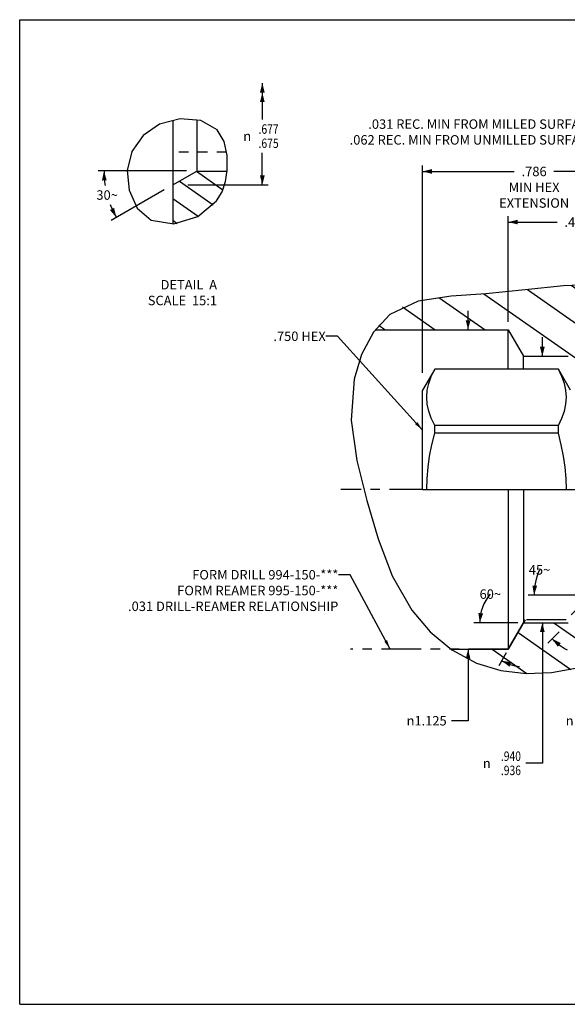
# Model space of a CAD drawing. Extents: x 0.3 to 16.7, y 0.3 to 10.8.
# Drawn here: x 0.3 to 6.1, y 0.3 to 10.7 of the extents above; entities that cross this region are included whole.
import ezdxf
from ezdxf.enums import TextEntityAlignment as Align

# ---------------------------------------------------------------- set-up
doc = ezdxf.new("R2010")
doc.units = 0
doc.header["$LTSCALE"] = 0.935
doc.header["$MEASUREMENT"] = 0
for name, pattern in [('CENTER', [0.6, 0.375, -0.075, 0.075, -0.075]), ('HIDDEN', [0.2, 0.1, -0.1]), ('PHANTOM', [0.8, 0.45, -0.05, 0.1, -0.05, 0.1, -0.05])]:
    doc.linetypes.add(name, pattern=pattern)
doc.layers.get('0').update_dxf_attribs({"linetype": 'CONTINUOUS'})
for name, color, linetype in [('DEFAULT_1', 7, 'CENTER'), ('DEFAULT_2', 8, 'HIDDEN'), ('DIMENSIONS', 7, 'CONTINUOUS'), ('DRAFTITEMS', 7, 'CONTINUOUS')]:
    doc.layers.add(name, color=color, linetype=linetype)
doc.styles.get("Standard").update_dxf_attribs({"font": 'txt', "width": 0.8})
doc.styles.add('TEXTSTYLE_1', font='gdt', dxfattribs={"width": 0.8})
doc.dimstyles.new('DIMSTYLE_1', dxfattribs={"dimtxt": 0.1, "dimasz": 0.1, "dimexe": 0.0625, "dimexo": 0.0625, "dimgap": 0.05, "dimtad": 0, "dimtih": 1, "dimtoh": 1, "dimdec": 3, "dimlfac": 0.333333, "dimzin": 4, "dimtxsty": 'STANDARD', "dimblk": '_ARROW_FILLED', "dimblk1": '_ARROW_FILLED', "dimblk2": '_ARROW_FILLED', "dimcen": 0.09, "dimazin": 3, "dimtp": 0.001, "dimtm": 0.001, "dimtfac": 1, "dimtdec": 3, "dimtofl": 0, "dimtmove": 0, "dimatfit": 3, "dimtolj": 1, "dimtzin": 4})
doc.dimstyles.new('DIMSTYLE_3', dxfattribs={"dimtxt": 0.1, "dimasz": 0.1, "dimexe": 0.0625, "dimexo": 0.0625, "dimgap": 0.05, "dimtad": 0, "dimdec": 0, "dimlfac": 0.333333, "dimzin": 4, "dimtxsty": 'STANDARD', "dimblk": '_ARROW_FILLED', "dimblk1": '_ARROW_FILLED', "dimblk2": '_ARROW_FILLED', "dimcen": 0.09, "dimazin": 3, "dimtp": 0.5, "dimtm": 0.5, "dimtfac": 1, "dimtdec": 0, "dimtofl": 0, "dimtmove": 0, "dimatfit": 3, "dimtolj": 1, "dimtzin": 4})
doc.dimstyles.new('DIMSTYLE_4', dxfattribs={"dimtxt": 0.1, "dimasz": 0.1, "dimexe": 0.0625, "dimexo": 0.0625, "dimgap": 0.05, "dimtad": 0, "dimtih": 1, "dimtoh": 1, "dimdec": 3, "dimlfac": 0.333333, "dimzin": 4, "dimtxsty": 'STANDARD', "dimblk": '_ARROW_FILLED', "dimblk1": '_ARROW_FILLED', "dimblk2": '_ARROW_FILLED', "dimcen": 0.09, "dimazin": 3, "dimlim": 1, "dimtp": 0.001, "dimtm": 0.001, "dimtfac": 1, "dimtdec": 3, "dimtofl": 0, "dimtmove": 0, "dimatfit": 3, "dimtolj": 1, "dimtzin": 4})
doc.dimstyles.new('DIMSTYLE_5', dxfattribs={"dimtxt": 0.1, "dimasz": 0.1, "dimexe": 0.0625, "dimexo": 0.0625, "dimgap": 0.05, "dimtad": 0, "dimtih": 1, "dimtoh": 1, "dimdec": 3, "dimlfac": 0.333333, "dimzin": 4, "dimtxsty": 'STANDARD', "dimblk": '_ARROW_FILLED', "dimblk1": '_ARROW_FILLED', "dimblk2": '_ARROW_FILLED', "dimcen": 0.09, "dimazin": 3, "dimlim": 1, "dimtp": 0.002, "dimtm": 0.002, "dimtfac": 1, "dimtdec": 3, "dimtofl": 0, "dimtmove": 0, "dimatfit": 3, "dimtolj": 1, "dimtzin": 4})
doc.dimstyles.new('DIMSTYLE_6', dxfattribs={"dimtxt": 0.1, "dimasz": 0.1, "dimexe": 0.0625, "dimexo": 0.0625, "dimgap": 0.05, "dimtad": 0, "dimdec": 0, "dimlfac": 0.066667, "dimzin": 4, "dimtxsty": 'STANDARD', "dimblk": '_ARROW_FILLED', "dimblk1": '_ARROW_FILLED', "dimblk2": '_ARROW_FILLED', "dimcen": 0.09, "dimazin": 3, "dimtp": 0.5, "dimtm": 0.5, "dimtfac": 1, "dimtdec": 0, "dimtofl": 0, "dimtmove": 0, "dimatfit": 3, "dimtolj": 1, "dimtzin": 4})
doc.dimstyles.new('DIMSTYLE_7', dxfattribs={"dimtxt": 0.1, "dimasz": 0.1, "dimexe": 0.0625, "dimexo": 0.0625, "dimgap": 0.05, "dimtad": 0, "dimtih": 1, "dimtoh": 1, "dimdec": 3, "dimlfac": 0.066667, "dimzin": 4, "dimtxsty": 'STANDARD', "dimblk": '_ARROW_FILLED', "dimblk1": '_ARROW_FILLED', "dimblk2": '_ARROW_FILLED', "dimcen": 0.09, "dimazin": 3, "dimlim": 1, "dimtp": 0.001, "dimtm": 0.001, "dimtfac": 1, "dimtdec": 3, "dimtofl": 0, "dimtmove": 0, "dimatfit": 3, "dimtolj": 1, "dimtzin": 4})
doc.dimstyles.get("Standard").update_dxf_attribs({"dimtxt": 0.1, "dimasz": 0.1, "dimexe": 0.0625, "dimexo": 0.0625, "dimgap": 0.09, "dimtad": 0, "dimtih": 1, "dimtoh": 1, "dimdec": 3, "dimzin": 4, "dimtxsty": 'STANDARD', "dimblk": '_ARROW_FILLED', "dimblk1": '_ARROW_FILLED', "dimblk2": '_ARROW_FILLED', "dimcen": 0.09, "dimazin": 3, "dimtol": 1, "dimtp": 0.001, "dimtm": 0.001, "dimtfac": 1, "dimtdec": 3, "dimtofl": 0, "dimtmove": 0, "dimatfit": 3, "dimtolj": 1, "dimtzin": 4})

# ---------------------------------------------------------------- blocks, each defined once
blk = doc.blocks.new('_ARROW_FILLED')
at = {"color": 0, "linetype": 'BYBLOCK'}
blk.add_solid([(0, 0), (-1, 0.25), (-1, -0.25)], dxfattribs=at)
blk = doc.blocks.new('*D2')
at = {"layer": 'DIMENSIONS', "color": 2, "linetype": 'CONTINUOUS'}
for p, q in [((4.557, 6.971), (4.557, 9.159)), ((6.915, 7.311), (6.915, 9.159)), ((4.557, 9.097), (5.526, 9.097)), ((6.915, 9.097), (5.946, 9.097))]:
    blk.add_line(p, q, dxfattribs=at)
at = {"layer": 'DIMENSIONS', "color": 2, "linetype": 'CONTINUOUS', "xscale": 0.1, "yscale": 0.1, "zscale": 0.1, "rotation": 180}
blk.add_blockref('_ARROW_FILLED', (4.557, 9.097), dxfattribs=at)
at = {"layer": 'DIMENSIONS', "color": 2, "linetype": 'CONTINUOUS', "xscale": 0.1, "yscale": 0.1, "zscale": 0.1}
blk.add_blockref('_ARROW_FILLED', (6.915, 9.097), dxfattribs=at)
at = {"layer": 'DIMENSIONS', "color": 2, "linetype": 'CONTINUOUS', "insert": (5.736, 9.147), "char_height": 0.1, "width": 0.72, "attachment_point": 2}
blk.add_mtext('.786\\PMIN HEX\\PEXTENSION', dxfattribs=at)
blk = doc.blocks.new('*D6')
at = {"layer": 'DIMENSIONS', "color": 2, "linetype": 'CONTINUOUS'}
for p, q in [((5.038, 7.425), (5.038, 7.625)), ((4.917, 7.425), (5.1, 7.425)), ((4.988, 4.05), (5.1, 4.05)), ((5.038, 4.05), (5.038, 3.295)), ((5.038, 3.295), (4.862, 3.295))]:
    blk.add_line(p, q, dxfattribs=at)
at = {"layer": 'DIMENSIONS', "color": 2, "linetype": 'CONTINUOUS', "xscale": 0.1, "yscale": 0.1, "zscale": 0.1}
for p, rotation in [((5.038, 7.425), 270), ((5.038, 4.05), 90)]:
    blk.add_blockref('_ARROW_FILLED', p, dxfattribs=dict(at, rotation=rotation))
at = {"layer": 'DIMENSIONS', "color": 2, "linetype": 'CONTINUOUS', "insert": (4.812, 3.345), "char_height": 0.1, "width": 0.53333, "attachment_point": 3, "style": 'TEXTSTYLE_1'}
blk.add_mtext('{\\Fgdt;n}\\Ftxt;1.125', dxfattribs=at)
blk = doc.blocks.new('*D7')
at = {"layer": 'DIMENSIONS', "color": 2, "linetype": 'CONTINUOUS'}
for p, q in [((5.563, 4.331), (5.099, 4.331)), ((5.442, 4.013), (5.362, 3.875))]:
    blk.add_line(p, q, dxfattribs=at)
for start, end in [(139.3678, 180), (240, 264.7006)]:
    blk.add_arc((5.625, 4.331), 0.464, start, end, dxfattribs=at)
for points in [[(5.147, 4.433), (5.161, 4.331), (5.197, 4.428)], [(5.495, 3.912), (5.393, 3.929), (5.475, 3.866)]]:
    blk.add_solid(points, dxfattribs=at)
at = {"layer": 'DIMENSIONS', "color": 2, "linetype": 'CONTINUOUS', "insert": (5.273, 4.683), "char_height": 0.1, "width": 0.22667, "attachment_point": 2}
blk.add_mtext('60\\Fgdt;{\\Fgdt;~}', dxfattribs=at)
blk = doc.blocks.new('*D8')
at = {"layer": 'DIMENSIONS', "color": 2, "linetype": 'CONTINUOUS'}
for p, q in [((6.699, 6.854), (6.699, 7.054)), ((6.45, 6.854), (6.762, 6.854)), ((6.45, 4.622), (6.762, 4.622)), ((6.699, 4.622), (6.699, 3.295)), ((6.699, 3.295), (6.523, 3.295))]:
    blk.add_line(p, q, dxfattribs=at)
at = {"layer": 'DIMENSIONS', "color": 2, "linetype": 'CONTINUOUS', "xscale": 0.1, "yscale": 0.1, "zscale": 0.1}
for p, rotation in [((6.699, 6.854), 270), ((6.699, 4.622), 90)]:
    blk.add_blockref('_ARROW_FILLED', p, dxfattribs=dict(at, rotation=rotation))
at = {"layer": 'DIMENSIONS', "color": 2, "linetype": 'CONTINUOUS', "width": 0.8}
for s, p in [('.745', (6.473, 3.32)), ('.743', (6.473, 3.17))]:
    blk.add_text(s, height=0.1, dxfattribs=at).set_placement(p, align=Align.RIGHT)
at = {"layer": 'DIMENSIONS', "color": 2, "linetype": 'CONTINUOUS', "style": 'TEXTSTYLE_1'}
blk.add_text('n', height=0.1, dxfattribs=at).set_placement((6.153, 3.245), align=Align.RIGHT)
blk = doc.blocks.new('*D9')
at = {"layer": 'DIMENSIONS', "color": 2, "linetype": 'CONTINUOUS'}
for p, q in [((5.823, 7.145), (5.823, 7.345)), ((5.688, 7.145), (5.886, 7.145)), ((5.688, 4.331), (5.886, 4.331)), ((5.823, 4.331), (5.823, 2.846)), ((5.823, 2.846), (5.647, 2.846))]:
    blk.add_line(p, q, dxfattribs=at)
at = {"layer": 'DIMENSIONS', "color": 2, "linetype": 'CONTINUOUS', "xscale": 0.1, "yscale": 0.1, "zscale": 0.1}
for p, rotation in [((5.823, 7.145), 270), ((5.823, 4.331), 90)]:
    blk.add_blockref('_ARROW_FILLED', p, dxfattribs=dict(at, rotation=rotation))
at = {"layer": 'DIMENSIONS', "color": 2, "linetype": 'CONTINUOUS', "width": 0.8}
for s, p in [('.940', (5.597, 2.871)), ('.936', (5.597, 2.721))]:
    blk.add_text(s, height=0.1, dxfattribs=at).set_placement(p, align=Align.RIGHT)
at = {"layer": 'DIMENSIONS', "color": 2, "linetype": 'CONTINUOUS', "style": 'TEXTSTYLE_1'}
blk.add_text('n', height=0.1, dxfattribs=at).set_placement((5.277, 2.796), align=Align.RIGHT)
blk = doc.blocks.new('*D10')
at = {"layer": 'DIMENSIONS', "color": 2, "linetype": 'CONTINUOUS'}
for p, q in [((2.062, 9.102), (1.128, 9.102)), ((1.827, 8.903), (1.268, 8.58))]:
    blk.add_line(p, q, dxfattribs=at)
for start, end in [(180, 189.028), (201.1444, 210)]:
    blk.add_arc((2.172, 9.102), 0.981, start, end, dxfattribs=at)
for points in [[(1.22, 9.003), (1.19, 9.102), (1.17, 9.001)], [(1.254, 8.689), (1.322, 8.611), (1.298, 8.711)]]:
    blk.add_solid(points, dxfattribs=at)
at = {"layer": 'DIMENSIONS', "color": 2, "linetype": 'CONTINUOUS', "insert": (1.224, 8.898), "char_height": 0.1, "width": 0.22667, "attachment_point": 2}
blk.add_mtext('30\\Fgdt;{\\Fgdt;~}', dxfattribs=at)
blk = doc.blocks.new('DOUBLE_FILLED')
at = {"color": 0, "linetype": 'BYBLOCK'}
for points in [[(-1, 0), (-2, 0.25), (-2, -0.25)], [(0, 0), (-1, 0.25), (-1, -0.25)]]:
    blk.add_solid(points, dxfattribs=at)
blk = doc.blocks.new('*D11')
at = {"layer": 'DIMENSIONS', "color": 2, "linetype": 'CONTINUOUS'}
for p, q in [((2.864, 10.03), (2.864, 9.645)), ((2.864, 8.955), (2.864, 9.295)), ((2.078, 8.955), (2.926, 8.955))]:
    blk.add_line(p, q, dxfattribs=at)
at = {"layer": 'DIMENSIONS', "color": 2, "linetype": 'CONTINUOUS', "xscale": 0.1, "yscale": 0.1, "zscale": 0.1}
for name, p, rotation in [('DOUBLE_FILLED', (2.864, 10.03), 90), ('_ARROW_FILLED', (2.864, 8.955), 270)]:
    blk.add_blockref(name, p, dxfattribs=dict(at, rotation=rotation))
at = {"layer": 'DIMENSIONS', "color": 2, "linetype": 'CONTINUOUS', "width": 0.8}
for s, p in [('.677', (2.93, 9.495)), ('.675', (2.93, 9.345))]:
    blk.add_text(s, height=0.1, dxfattribs=at).set_placement(p, align=Align.CENTER)
at = {"layer": 'DIMENSIONS', "color": 2, "linetype": 'CONTINUOUS', "style": 'TEXTSTYLE_1'}
blk.add_text('n', height=0.1, dxfattribs=at).set_placement((2.704, 9.42), align=Align.CENTER)
blk = doc.blocks.new('*D12')
at = {"layer": 'DIMENSIONS', "color": 2, "linetype": 'CONTINUOUS'}
for p, q in [((6.325, 4.622), (5.673, 4.622)), ((6.001, 4.235), (5.882, 4.116))]:
    blk.add_line(p, q, dxfattribs=at)
for start, end in [(155.7712, 180), (225, 242.5699)]:
    blk.add_arc((6.387, 4.622), 0.652, start, end, dxfattribs=at)
for points in [[(5.718, 4.723), (5.735, 4.622), (5.768, 4.72)], [(6.018, 4.115), (5.926, 4.161), (5.986, 4.077)]]:
    blk.add_solid(points, dxfattribs=at)
at = {"layer": 'DIMENSIONS', "color": 2, "linetype": 'CONTINUOUS', "insert": (5.793, 4.939), "char_height": 0.1, "width": 0.22667, "attachment_point": 2}
blk.add_mtext('45\\Fgdt;{\\Fgdt;~}', dxfattribs=at)
blk = doc.blocks.new('*D21')
at = {"layer": 'DIMENSIONS', "color": 2, "linetype": 'CONTINUOUS'}
for p, q in [((5.463, 7.51), (5.463, 8.624)), ((5.463, 8.562), (5.979, 8.562)), ((6.915, 8.562), (6.399, 8.562)), ((6.915, 7.451), (6.915, 8.624))]:
    blk.add_line(p, q, dxfattribs=at)
at = {"layer": 'DIMENSIONS', "color": 2, "linetype": 'CONTINUOUS', "xscale": 0.1, "yscale": 0.1, "zscale": 0.1, "rotation": 180}
blk.add_blockref('_ARROW_FILLED', (5.463, 8.562), dxfattribs=at)
at = {"layer": 'DIMENSIONS', "color": 2, "linetype": 'CONTINUOUS', "xscale": 0.1, "yscale": 0.1, "zscale": 0.1}
blk.add_blockref('_ARROW_FILLED', (6.915, 8.562), dxfattribs=at)
at = {"layer": 'DIMENSIONS', "color": 2, "linetype": 'CONTINUOUS', "insert": (6.189, 8.612), "char_height": 0.1, "width": 0.32, "attachment_point": 2}
blk.add_mtext('.484', dxfattribs=at)

msp = doc.modelspace()

# ---------------------------------------------------------------- hatches: boundary and pattern name
at = {"linetype": 'CONTINUOUS'}
h = msp.add_hatch(dxfattribs=at)
h.set_pattern_fill('DEFAULT__2', color=2, scale=0.189068, angle=325, style=0, pattern_type=0)
h.set_pattern_definition([(325, (0, 0), (0.108445, 0.1548753), [])])
h.paths.add_polyline_path([(1.9182, 8.95548), (2.17151, 9.10173), (2.17151, 9.10173), (2.49048, 9.10173), (2.49048, 9.10173), (2.48644, 9.06322), (2.48075, 9.0261), (2.47344, 8.99043), (2.46455, 8.95627), (2.45412, 8.92366), (2.44216, 8.89261), (2.42858, 8.86301), (2.41326, 8.83471), (2.39609, 8.80756), (2.37696, 8.78139), (2.35576, 8.75611), (2.33256, 8.73174), (2.30742, 8.7084), (2.28042, 8.68616), (2.25163, 8.66512), (2.22119, 8.64536), (2.18938, 8.62702), (2.15656, 8.61021), (2.12309, 8.59507), (2.0893, 8.58171), (2.047, 8.56766), (2.00454, 8.55652), (1.96168, 8.5482), (1.9182, 8.54262), (1.9182, 8.54262), (1.9182, 8.95548)], flags=0)
h = msp.add_hatch(dxfattribs=at)
h.set_pattern_fill('DEFAULT__1', color=2, scale=0.302508, angle=325, style=0, pattern_type=0)
h.set_pattern_definition([(325, (0, 0), (0.173512, 0.2478004), [])])
h.paths.add_polyline_path([(6.36984, 4.60427), (6.37374, 4.60784), (6.37788, 4.61101), (6.38226, 4.6138), (6.3869, 4.61621), (6.39175, 4.61822), (6.39673, 4.6198), (6.40181, 4.62092), (6.40697, 4.6216), (6.41226, 4.62184), (6.41226, 4.62184), (6.91541, 4.62184), (6.91541, 4.62184), (6.91541, 4.72384), (6.91541, 4.72384), (6.96607, 4.75309), (6.96607, 4.75309), (7.38341, 4.75309), (7.38341, 4.75309), (7.51016, 4.87984), (7.51016, 4.87984), (9.02441, 4.87984), (9.02441, 4.87984), (9.19249, 4.95822), (9.19249, 4.95822), (9.19652, 4.95992), (9.20064, 4.96132), (9.20486, 4.96242), (9.20915, 4.96321), (9.21348, 4.96368), (9.21785, 4.96384), (9.21785, 4.96384), (10.89041, 4.96384), (10.89041, 4.96384), (10.99416, 5.01222), (10.99416, 5.01222), (10.99818, 5.01392), (11.00231, 5.01532), (11.00653, 5.01642), (11.01082, 5.01721), (11.01515, 5.01768), (11.01951, 5.01784), (11.01951, 5.01784), (11.74241, 5.01784), (11.74241, 5.01784), (11.77241, 5.04784), (11.77241, 5.04784), (11.77241, 5.17534), (11.77241, 5.17534), (12.46502, 5.17534), (12.46502, 5.17534), (12.45684, 5.14944), (12.44813, 5.12375), (12.43891, 5.09829), (12.42918, 5.07307), (12.41897, 5.04811), (12.40828, 5.02343), (12.39712, 4.99902), (12.38551, 4.97491), (12.37345, 4.95111), (12.36221, 4.92996), (12.3506, 4.90904), (12.33859, 4.88833), (12.32615, 4.86779), (12.31327, 4.84739), (12.29992, 4.82712), (12.28607, 4.80694), (12.2717, 4.78682), (12.25678, 4.76673), (12.2413, 4.74664), (12.22672, 4.72837), (12.21164, 4.71009), (12.19607, 4.69181), (12.18, 4.67354), (12.16343, 4.6553), (12.14635, 4.63709), (12.12876, 4.61892), (12.11065, 4.60081), (12.09203, 4.58276), (12.07288, 4.56479), (12.05321, 4.5469), (12.03302, 4.52911), (12.01231, 4.51144), (11.9911, 4.4939), (11.96941, 4.47651), (11.94726, 4.45929), (11.92465, 4.44226), (11.90161, 4.42543), (11.87816, 4.40882), (11.8543, 4.39246), (11.83005, 4.37636), (11.80543, 4.36053), (11.77794, 4.34346), (11.75003, 4.32677), (11.72174, 4.31045), (11.69307, 4.29454), (11.66405, 4.27903), (11.63469, 4.26395), (11.60502, 4.24931), (11.57506, 4.23511), (11.54481, 4.22138), (11.51431, 4.20812), (11.48637, 4.19649), (11.45821, 4.18526), (11.42982, 4.17444), (11.40116, 4.16401), (11.37224, 4.15398), (11.34302, 4.14435), (11.31348, 4.1351), (11.28362, 4.12626), (11.2534, 4.1178), (11.2228, 4.10972), (11.19182, 4.10204), (11.16043, 4.09474), (11.12862, 4.08782), (11.09639, 4.08128), (11.06373, 4.07512), (11.03064, 4.06933), (10.99711, 4.06391), (10.96314, 4.05886), (10.92872, 4.05417), (10.89385, 4.04985), (10.85852, 4.04588), (10.82273, 4.04228), (10.78647, 4.03902), (10.74975, 4.03611), (10.71257, 4.03354), (10.67495, 4.0313), (10.63689, 4.02938), (10.59839, 4.02777), (10.55947, 4.02647), (10.52013, 4.02547), (10.48038, 4.02475), (10.44022, 4.02431), (10.39967, 4.02415), (10.35461, 4.02427), (10.30908, 4.0247), (10.26308, 4.02542), (10.21661, 4.02641), (10.16968, 4.02767), (10.12229, 4.02918), (10.07443, 4.03091), (10.0261, 4.03287), (9.97732, 4.03503), (9.92808, 4.03738), (9.87838, 4.03991), (9.82822, 4.04258), (9.77758, 4.04537), (9.72647, 4.04824), (9.67488, 4.05118), (9.62279, 4.05416), (9.57021, 4.05713), (9.51713, 4.06008), (9.46355, 4.06298), (9.40944, 4.06579), (9.35483, 4.06849), (9.29976, 4.07106), (9.24429, 4.07348), (9.18849, 4.07573), (9.13241, 4.07778), (9.07612, 4.07962), (9.01967, 4.08123), (8.96313, 4.08258), (8.90657, 4.08366), (8.85003, 4.08444), (8.80299, 4.08485), (8.75605, 4.08506), (8.70927, 4.08508), (8.66269, 4.08492), (8.61635, 4.0846), (8.5703, 4.08413), (8.52458, 4.08352), (8.47924, 4.08279), (8.43432, 4.08196), (8.38986, 4.08103), (8.34592, 4.08002), (8.30253, 4.07894), (8.25973, 4.07781), (8.2175, 4.07665), (8.17583, 4.07545), (8.13469, 4.07424), (8.09406, 4.07303), (8.0539, 4.07183), (8.01421, 4.07065), (7.97496, 4.0695), (7.93612, 4.0684), (7.89766, 4.06735), (7.85958, 4.06638), (7.82184, 4.06549), (7.77202, 4.06444), (7.72278, 4.06353), (7.67411, 4.06271), (7.62602, 4.06196), (7.57851, 4.06123), (7.53158, 4.0605), (7.48524, 4.05972), (7.43948, 4.05886), (7.39432, 4.05788), (7.35781, 4.05697), (7.32167, 4.05592), (7.28586, 4.05469), (7.25035, 4.05324), (7.21511, 4.05154), (7.18012, 4.04953), (7.14534, 4.04719), (7.11073, 4.04447), (7.07627, 4.04133), (7.04192, 4.03774), (7.00766, 4.03366), (6.97345, 4.02905), (6.93926, 4.02393), (6.90507, 4.01833), (6.87085, 4.01227), (6.83658, 4.00577), (6.80222, 3.99887), (6.76775, 3.99158), (6.73314, 3.98394), (6.69837, 3.97597), (6.66341, 3.96769), (6.62823, 3.95912), (6.59578, 3.95105), (6.56318, 3.94281), (6.53048, 3.93445), (6.49773, 3.92601), (6.465, 3.91755), (6.43233, 3.90911), (6.39978, 3.90074), (6.3674, 3.89248), (6.33524, 3.88438), (6.30337, 3.8765), (6.27183, 3.86887), (6.24068, 3.86154), (6.20997, 3.85456), (6.17967, 3.84793), (6.14977, 3.84166), (6.12024, 3.83576), (6.09107, 3.83022), (6.06223, 3.82506), (6.0337, 3.82028), (6.00545, 3.81588), (5.97748, 3.81186), (5.94974, 3.80823), (5.92222, 3.805), (5.8949, 3.80217), (5.86236, 3.7993), (5.83008, 3.79701), (5.79809, 3.79528), (5.76639, 3.79409), (5.73502, 3.79346), (5.70397, 3.79335), (5.70397, 3.79335), (5.67327, 3.79377), (5.64293, 3.79471), (5.61297, 3.79615), (5.5834, 3.79808), (5.55424, 3.8005), (5.5255, 3.80339), (5.49718, 3.80673), (5.4693, 3.81051), (5.44186, 3.81471), (5.41487, 3.81932), (5.38833, 3.82433), (5.36226, 3.82971), (5.33667, 3.83544), (5.31156, 3.84153), (5.28693, 3.84794), (5.26274, 3.85471), (5.23894, 3.86183), (5.21549, 3.86933), (5.19234, 3.87723), (5.16943, 3.88553), (5.14672, 3.89426), (5.12417, 3.90344), (5.10171, 3.91307), (5.07931, 3.92318), (5.05443, 3.93498), (5.02959, 3.94738), (5.00479, 3.96038), (4.98007, 3.97395), (4.95544, 3.98811), (4.93093, 4.00283), (4.90656, 4.01812), (4.88234, 4.03396), (4.85831, 4.05034), (4.85831, 4.05034), (5.46341, 4.05034), (5.46341, 4.05034), (5.62536, 4.33084), (5.62536, 4.33084), (6.09641, 4.33084), (6.09641, 4.33084), (6.36984, 4.60427)], flags=0)
h.paths.add_polyline_path([(6.41226, 6.85384), (6.40697, 6.85408), (6.40181, 6.85476), (6.39673, 6.85589), (6.39175, 6.85746), (6.3869, 6.85947), (6.38226, 6.86188), (6.37788, 6.86467), (6.37374, 6.86785), (6.36984, 6.87142), (6.36984, 6.87142), (6.09641, 7.14484), (6.09641, 7.14484), (5.62536, 7.14484), (5.62536, 7.14484), (5.46341, 7.42534), (5.46341, 7.42534), (4.05687, 7.42534), (4.05687, 7.42534), (4.06944, 7.44169), (4.0822, 7.45759), (4.09513, 7.47302), (4.10822, 7.48798), (4.12145, 7.50244), (4.1348, 7.5164), (4.14825, 7.52984), (4.16179, 7.54275), (4.17541, 7.55511), (4.1891, 7.56693), (4.20289, 7.57823), (4.21683, 7.58905), (4.23099, 7.59944), (4.24539, 7.60942), (4.2601, 7.61905), (4.27516, 7.62835), (4.29062, 7.63736), (4.30653, 7.64614), (4.32294, 7.6547), (4.33984, 7.66305), (4.35726, 7.67117), (4.37518, 7.67906), (4.39361, 7.68669), (4.41255, 7.69407), (4.43201, 7.70119), (4.45199, 7.70802), (4.47249, 7.71457), (4.49352, 7.72081), (4.51507, 7.72676), (4.53714, 7.73242), (4.55973, 7.73779), (4.58284, 7.74288), (4.60647, 7.74769), (4.63062, 7.75222), (4.65529, 7.75647), (4.68047, 7.76046), (4.70616, 7.76418), (4.73235, 7.76766), (4.75902, 7.7709), (4.78616, 7.77391), (4.81373, 7.77672), (4.84174, 7.77935), (4.87016, 7.78179), (4.89898, 7.78407), (4.92817, 7.78621), (4.96623, 7.78877), (5.00486, 7.79119), (5.04403, 7.79354), (5.0837, 7.79589), (5.12386, 7.79833), (5.16447, 7.80093), (5.2055, 7.80376), (5.24694, 7.80689), (5.28877, 7.81031), (5.33102, 7.81401), (5.37368, 7.81796), (5.41676, 7.82217), (5.46027, 7.8266), (5.50421, 7.83125), (5.5486, 7.8361), (5.59343, 7.84111), (5.63872, 7.84625), (5.68447, 7.85149), (5.7307, 7.85679), (5.7774, 7.86212), (5.82459, 7.86744), (5.85792, 7.87114), (5.89151, 7.87479), (5.92539, 7.87836), (5.95957, 7.88181), (5.99408, 7.88512), (6.02894, 7.88825), (6.06417, 7.89117), (6.09979, 7.89386), (6.13583, 7.89627), (6.17229, 7.89838), (6.20303, 7.89989), (6.23409, 7.90115), (6.26548, 7.90214), (6.29722, 7.90286), (6.32932, 7.90328), (6.36177, 7.9034), (6.3946, 7.90319), (6.4278, 7.90264), (6.4614, 7.90174), (6.4954, 7.90046), (6.5298, 7.8988), (6.56463, 7.89674), (6.59988, 7.89426), (6.63554, 7.89139), (6.67162, 7.88813), (6.7081, 7.8845), (6.74497, 7.88052), (6.78222, 7.8762), (6.81985, 7.87157), (6.85785, 7.86663), (6.8962, 7.8614), (6.93489, 7.85591), (6.97393, 7.85016), (7.0133, 7.84417), (7.05661, 7.83739), (7.10033, 7.83039), (7.14445, 7.82322), (7.189, 7.81593), (7.23399, 7.80858), (7.27943, 7.80119), (7.32534, 7.79383), (7.37173, 7.78655), (7.41862, 7.77938), (7.46602, 7.77238), (7.51394, 7.7656), (7.56241, 7.75908), (7.6114, 7.7528), (7.66093, 7.74675), (7.71098, 7.74092), (7.76155, 7.73529), (7.81264, 7.72984), (7.86424, 7.72457), (7.91635, 7.71944), (7.96896, 7.71445), (8.02206, 7.70958), (8.07566, 7.70482), (8.07566, 7.70482), (8.07566, 6.59584), (8.07566, 6.59584), (7.51016, 6.59584), (7.51016, 6.59584), (7.38341, 6.72259), (7.38341, 6.72259), (6.96607, 6.72259), (6.96607, 6.72259), (6.91541, 6.75184), (6.91541, 6.75184), (6.91541, 6.85384), (6.91541, 6.85384), (6.41226, 6.85384)], flags=0)
h.paths.add_polyline_path([(9.21785, 6.51184), (9.21348, 6.512), (9.20915, 6.51248), (9.20486, 6.51327), (9.20064, 6.51436), (9.19652, 6.51576), (9.19249, 6.51746), (9.19249, 6.51746), (9.02441, 6.59584), (9.02441, 6.59584), (9.01316, 6.59584), (9.01316, 6.59584), (9.01316, 7.67053), (9.01316, 7.67053), (9.07006, 7.67218), (9.12633, 7.67386), (9.18198, 7.67558), (9.23701, 7.67733), (9.29141, 7.67911), (9.34518, 7.68093), (9.39833, 7.68277), (9.45085, 7.68466), (9.50274, 7.68657), (9.55401, 7.68852), (9.60466, 7.6905), (9.65468, 7.69251), (9.70407, 7.69456), (9.75284, 7.69664), (9.80098, 7.69875), (9.8485, 7.7009), (9.89539, 7.70308), (9.94166, 7.70529), (9.94166, 7.70529), (9.94166, 6.51184), (9.94166, 6.51184), (9.21785, 6.51184)], flags=0)
h.paths.add_polyline_path([(11.01951, 6.45784), (11.01515, 6.458), (11.01082, 6.45848), (11.00653, 6.45927), (11.00231, 6.46036), (10.99818, 6.46176), (10.99416, 6.46346), (10.99416, 6.46346), (10.89041, 6.51184), (10.89041, 6.51184), (10.87916, 6.51184), (10.87916, 6.51184), (10.87916, 7.61536), (10.87916, 7.61536), (10.91214, 7.60562), (10.94467, 7.59572), (10.97677, 7.58565), (11.0084, 7.5754), (11.03958, 7.56496), (11.0703, 7.55433), (11.10055, 7.54351), (11.13031, 7.53247), (11.1596, 7.52123), (11.1884, 7.50977), (11.21673, 7.49811), (11.24461, 7.48627), (11.27205, 7.47427), (11.29908, 7.46214), (11.32571, 7.44988), (11.35196, 7.43753), (11.37784, 7.4251), (11.40339, 7.41261), (11.43575, 7.3965), (11.46759, 7.38033), (11.49891, 7.36412), (11.52973, 7.34789), (11.56007, 7.33163), (11.58992, 7.31537), (11.61932, 7.29911), (11.65304, 7.28015), (11.68617, 7.26123), (11.71872, 7.24236), (11.75071, 7.22356), (11.78217, 7.20484), (11.81311, 7.18623), (11.84355, 7.16772), (11.8735, 7.14934), (11.90298, 7.13109), (11.93199, 7.11297), (11.96054, 7.095), (11.98865, 7.07717), (12.01239, 7.062), (12.03577, 7.04694), (12.05877, 7.03195), (12.08133, 7.01703), (12.10343, 7.00216), (12.12504, 6.98732), (12.14611, 6.97251), (12.16409, 6.95954), (12.18161, 6.94658), (12.19866, 6.93362), (12.21523, 6.92064), (12.2313, 6.90766), (12.24685, 6.89466), (12.26186, 6.88165), (12.27633, 6.86862), (12.29022, 6.85557), (12.30356, 6.8425), (12.31634, 6.82942), (12.32857, 6.81632), (12.34025, 6.8032), (12.35138, 6.79009), (12.36199, 6.77696), (12.37206, 6.76383), (12.3816, 6.7507), (12.39062, 6.73757), (12.39911, 6.72444), (12.40707, 6.71131), (12.41449, 6.69817), (12.42138, 6.68503), (12.42774, 6.67188), (12.43355, 6.65872), (12.43355, 6.65872), (12.439, 6.64509), (12.44424, 6.6311), (12.44927, 6.61675), (12.45407, 6.60203), (12.45863, 6.58694), (12.46295, 6.57146), (12.46701, 6.5556), (12.4708, 6.53934), (12.47435, 6.52271), (12.4777, 6.50573), (12.48089, 6.48841), (12.48394, 6.47079), (12.48689, 6.45288), (12.48979, 6.43471), (12.49378, 6.40886), (12.49769, 6.38252), (12.50148, 6.35567), (12.50513, 6.32828), (12.50859, 6.30034), (12.50859, 6.30034), (11.77241, 6.30034), (11.77241, 6.30034), (11.77241, 6.42784), (11.77241, 6.42784), (11.74241, 6.45784), (11.74241, 6.45784), (11.01951, 6.45784)], flags=0)

# ---------------------------------------------------------------- linework, layer by layer
at = {"color": 7, "linetype": 'CONTINUOUS'}
for p, q in [((0.3, 0.3), (0.3, 10.7)), ((0.3, 10.7), (16.7, 10.7)), ((1.777, 9.59577), (1.60346, 9.47623)), ((1.99621, 9.65276), (1.777, 9.59577)), ((1.9182, 9.63248), (1.9182, 8.5455)), ((2.21552, 9.63476), (1.99621, 9.65276)), ((2.17151, 9.63837), (2.17151, 9.10173)), ((2.38736, 9.53509), (2.21552, 9.63476)), ((1.60346, 9.47623), (1.4857, 9.30791)), ((2.45928, 9.41288), (2.38736, 9.53509)), ((2.49088, 9.26385), (2.45928, 9.41288)), ((1.4857, 9.30791), (1.43435, 9.10677)), ((2.49087, 9.10677), (2.49088, 9.26385)), ((1.43435, 9.10677), (1.45549, 8.8979)), ((1.9182, 8.95548), (2.17151, 9.10173)), ((2.17151, 9.10173), (2.49011, 9.10173)), ((2.47339, 8.99087), (2.49087, 9.10677)), ((2.43796, 8.88318), (2.47339, 8.99087)), ((1.45549, 8.8979), (1.54246, 8.71049)), ((2.38022, 8.78553), (2.43796, 8.88318)), ((2.18161, 8.62213), (2.38022, 8.78553)), ((1.54246, 8.71049), (1.68777, 8.58208)), ((1.68777, 8.58208), (1.92875, 8.54382)), ((1.92875, 8.54382), (2.18161, 8.62213)), ((5.22509, 7.80525), (4.85995, 7.78118)), ((5.6426, 7.84645), (5.22509, 7.80525)), ((6.04594, 7.88877), (5.6426, 7.84645)), ((6.44479, 7.90282), (6.04594, 7.88877)), ((4.5113, 7.72574), (4.21273, 7.5857)), ((4.85995, 7.78118), (4.5113, 7.72574)), ((4.21273, 7.5857), (4.03882, 7.40026)), ((4.03882, 7.40026), (3.9127, 7.16356)), ((4.06235, 7.42534), (5.46341, 7.42534)), ((5.46341, 7.00984), (5.46341, 7.42534)), ((5.46341, 7.42534), (5.62536, 7.14484)), ((3.9127, 7.16356), (3.83462, 6.90266)), ((5.62536, 7.00984), (5.62536, 7.14484)), ((5.62536, 7.14484), (6.09641, 7.14484)), ((4.68558, 7.00984), (4.55741, 6.78784)), ((4.68558, 7.00892), (4.68558, 7.00984)), ((5.99224, 7.00984), (4.68558, 7.00984)), ((5.99224, 7.00892), (4.68558, 7.00892)), ((5.99224, 7.00892), (5.99224, 7.00984)), ((6.12041, 6.78784), (5.99224, 7.00984)), ((3.83462, 6.90266), (3.80427, 6.47076)), ((4.55741, 5.73784), (4.55741, 6.78784)), ((3.80427, 6.47076), (3.86308, 6.04454)), ((4.68558, 6.33144), (4.68558, 6.41532)), ((5.99224, 6.41532), (4.68558, 6.41532)), ((5.99224, 6.33144), (5.99224, 6.41532)), ((5.99224, 6.33144), (4.68558, 6.33144)), ((3.86308, 6.04454), (3.96879, 5.62197)), ((4.55741, 5.73784), (9.35983, 5.73784)), ((5.46341, 5.73784), (5.46341, 4.05034)), ((5.62536, 5.73784), (5.62536, 4.33084)), ((3.96879, 5.62197), (4.08737, 5.21518)), ((4.08737, 5.21518), (4.23703, 4.82418)), ((4.23703, 4.82418), (4.44448, 4.46325)), ((4.44448, 4.46325), (4.63763, 4.23584)), ((5.46341, 4.05034), (5.62536, 4.33084)), ((5.62536, 4.33084), (6.09641, 4.33084)), ((4.63763, 4.23584), (4.8672, 4.04424)), ((4.85988, 4.05034), (5.46341, 4.05034)), ((4.8672, 4.04424), (5.12751, 3.90218)), ((5.12751, 3.90218), (5.38364, 3.82527)), ((5.92032, 3.80461), (6.28979, 3.87211)), ((5.38364, 3.82527), (5.651, 3.79456)), ((5.651, 3.79456), (5.92032, 3.80461)), ((0.3, 0.3), (16.7, 0.3))]:
    msp.add_line(p, q, dxfattribs=at)
for points in [[(4.68558, 6.41532), (4.64883, 6.49163), (4.62236, 6.56569), (4.60618, 6.63897), (4.60071, 6.71215), (4.60619, 6.78532), (4.62237, 6.8586), (4.64884, 6.93263), (4.68558, 7.00892)], [(5.99224, 6.41532), (6.02899, 6.49163), (6.05546, 6.56569), (6.07164, 6.63897), (6.07711, 6.71215), (6.07163, 6.78532), (6.05545, 6.8586), (6.02898, 6.93263), (5.99224, 7.00892)], [(4.60071, 5.73784), (4.60422, 5.85492), (4.61463, 5.97202), (4.63173, 6.08967), (4.65537, 6.20901), (4.68558, 6.33144)], [(6.07711, 5.73784), (6.0736, 5.85492), (6.06318, 5.97202), (6.04608, 6.08967), (6.02244, 6.20901), (5.99224, 6.33144)]]:
    msp.add_lwpolyline(points, dxfattribs=at)
at = {"layer": 'DEFAULT_1', "color": 7, "linetype": 'CENTER'}
msp.add_line((4.55741, 5.73784), (3.69454, 5.73784), dxfattribs=at)
at = {"layer": 'DEFAULT_2', "color": 8, "linetype": 'HIDDEN'}
msp.add_line((2.48311, 9.30048), (1.9182, 9.30048), dxfattribs=at)
at = {"layer": 'DRAFTITEMS', "color": 8, "linetype": 'PHANTOM'}
for p, q in [((6.42612, 4.71034), (6.07512, 4.35934)), ((5.64152, 4.35934), (5.46312, 4.05034)), ((6.07512, 4.35934), (5.64152, 4.35934)), ((5.46312, 4.05034), (3.79657, 4.05034))]:
    msp.add_line(p, q, dxfattribs=at)

# ---------------------------------------------------------------- texts
at = {"layer": 'DRAFTITEMS', "color": 2, "linetype": 'CONTINUOUS', "char_height": 0.1, "attachment_point": 3}
for s, insert, width in [('.031 REC. MIN FROM MILLED SURFACE\\P.062 REC. MIN FROM UNMILLED SURFACE', (6.38179, 9.64733), 2.8), ('DETAIL  A\\PSCALE  15:1', (2.38544, 7.95062), 0.88), ('.750 HEX', (3.53415, 7.40608), 0.64), ('FORM DRILL 994-150-***\\PFORM REAMER 995-150-***\\P.031 DRILL-REAMER RELATIONSHIP', (3.66727, 4.88729), 2.4)]:
    msp.add_mtext(s, dxfattribs=dict(at, insert=insert, width=width))

# ---------------------------------------------------------------- dimensions: what is measured, and where the dimension line sits
at = {"layer": 'DIMENSIONS', "color": 2, "linetype": 'CONTINUOUS'}
dim = msp.add_linear_dim(base=(2.86364, 10.03035), p1=(2.01595, 8.95548), p2=(1.86364, 10.03035), angle=90, text='%%c<>', dimstyle='DIMSTYLE_7', override={"dimblk2": 'DOUBLE_FILLED', "dimsah": 1}, dxfattribs=at)
dim.commit()
dim.dimension.update_dxf_attribs({"geometry": '*D11', "text_midpoint": (2.86364, 9.47019), "dimtype": 160})
dim = msp.add_linear_dim(base=(6.91541, 9.09692), p1=(4.55741, 6.90844), p2=(6.91541, 7.24856), text='<>\\PMIN HEX\\PEXTENSION', dimstyle='DIMSTYLE_1', dxfattribs=at)
dim.commit()
dim.dimension.update_dxf_attribs({"geometry": '*D2', "text_midpoint": (5.73641, 8.94692), "dimtype": 160})
for base, line1, line2, dimstyle, picture, middle in [((1.223606, 8.847739), ((1.889241, 8.938761), (1.880742, 8.933854)), ((2.134573, 9.101729), (2.12476, 9.101729)), 'DIMSTYLE_6', '*D10', (1.223606, 8.847739)), ((5.78485, 4.37225), ((6.04943, 4.28386), (6.04482, 4.27925)), ((6.39393, 4.62184), (6.38741, 4.62184)), 'DIMSTYLE_3', '*D12', (5.79265, 4.8895)), ((5.223587, 4.098882), ((5.475472, 4.071237), (5.473152, 4.067219)), ((5.629995, 4.330843), (5.625356, 4.330843)), 'DIMSTYLE_3', '*D7', (5.273282, 4.63295))]:
    dim = msp.add_angular_dim_2l(base=base, line1=line1, line2=line2, dimstyle=dimstyle, override={"dimtih": 1, "dimtoh": 1}, dxfattribs=at)
    dim.commit()
    dim.dimension.update_dxf_attribs({"geometry": picture, "text_midpoint": middle, "dimtype": 162})
dim = msp.add_linear_dim(base=(5.46341, 8.56164), p1=(6.91541, 7.38806), p2=(5.46341, 7.44716), angle=180, dimstyle='DIMSTYLE_1', dxfattribs=at)
dim.commit()
dim.dimension.update_dxf_attribs({"geometry": '*D21', "text_midpoint": (6.19941, 8.56164), "dimtype": 160})
for base, p1, p2, dimstyle, picture, middle in [((5.03777, 7.42534), (5.16277, 4.05034), (4.85403, 7.42534), 'DIMSTYLE_1', '*D6', (4.54544, 3.29456)), ((5.82309, 7.14484), (5.62536, 4.33084), (5.62536, 7.14484), 'DIMSTYLE_5', '*D9', (5.37075, 2.84589)), ((6.69907, 6.85384), (6.38741, 4.62184), (6.38741, 6.85384), 'DIMSTYLE_4', '*D8', (6.24674, 3.29456))]:
    dim = msp.add_linear_dim(base=base, p1=p1, p2=p2, angle=90, text='%%c<>', dimstyle=dimstyle, dxfattribs=at)
    dim.commit()
    dim.dimension.update_dxf_attribs({"geometry": picture, "text_midpoint": middle, "dimtype": 160})

# ---------------------------------------------------------------- leaders
at = {"layer": 'DRAFTITEMS', "color": 2, "linetype": 'CONTINUOUS', "annotation_type": 0, "has_hookline": 1, "hookline_direction": 1, "text_width": 0.0209}
for points in [[(4.55741, 6.36491), (3.65915, 7.35608), (3.53415, 7.35608)], [(4.21536, 4.05034), (3.79227, 4.83729), (3.66727, 4.83729)]]:
    msp.add_leader(points, dimstyle='STANDARD', override={"dimtad": 0}, dxfattribs=at)

doc.saveas('drawing.dxf')
